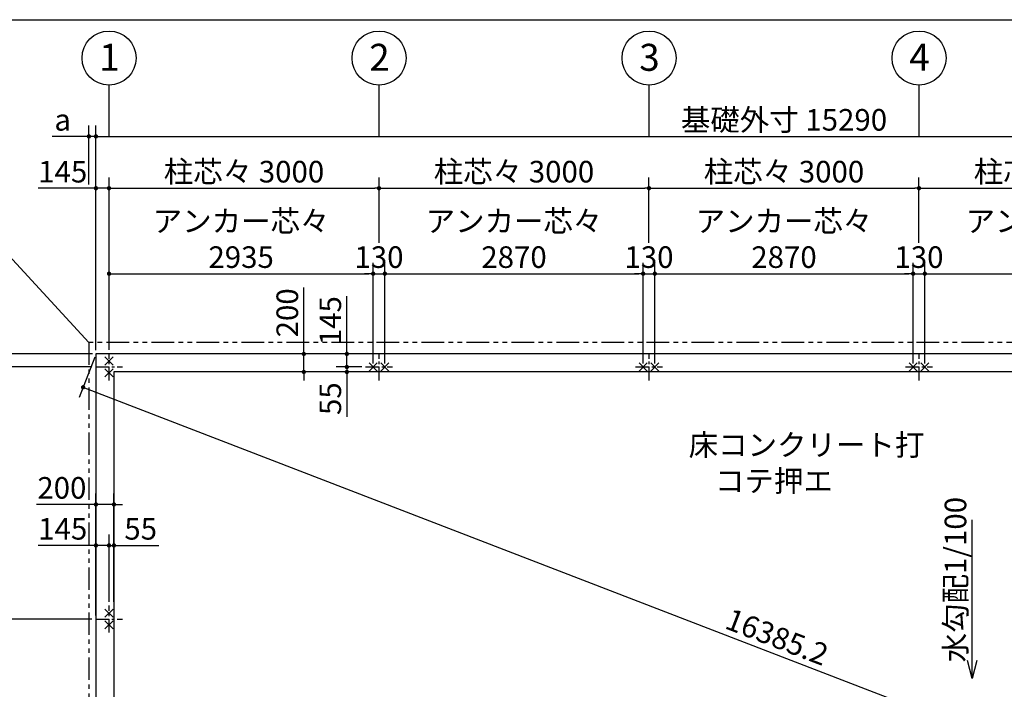
# Model space of a CAD drawing. Extents: x 440 to 32614, y 171 to 22819.
# Drawn here: x 8035 to 18975, y 15381 to 22819 of the extents above; entities that cross this region are included whole.
import ezdxf

# ---------------------------------------------------------------- set-up
doc = ezdxf.new("R2010")
doc.units = 0
doc.header["$LTSCALE"] = 4
doc.header["$PDMODE"] = 3
doc.header["$PDSIZE"] = 2
doc.linetypes.add('CENTER', pattern=[2, 1.25, -0.25, 0.25, -0.25])
doc.linetypes.add('PHANTOM', pattern=[2.5, 1.25, -0.25, 0.25, -0.25, 0.25, -0.25])
doc.layers.get('0').update_dxf_attribs({"linetype": 'CONTINUOUS'})
doc.layers.get('DEFPOINTS').update_dxf_attribs({"linetype": 'CONTINUOUS'})
for name, color, linetype in [('センター', 3, 'CENTER'), ('仕様書枠', 230, 'CONTINUOUS'), ('寸法', 4, 'CONTINUOUS'), ('想像線', 6, 'PHANTOM'), ('文字', 7, 'CONTINUOUS'), ('部品1', 7, 'CONTINUOUS')]:
    doc.layers.add(name, color=color, linetype=linetype)
doc.styles.get("Standard").update_dxf_attribs({"font": 'isocp.shx', "bigfont": 'bigfont.shx'})
doc.styles.add('STYLE1', font='isocp.shx', dxfattribs={"bigfont": 'bigfont.shx'})
doc.dimstyles.new('INABA_S80', dxfattribs={"dimscale": 80, "dimtxt": 3, "dimasz": 0.6, "dimexe": 1.5, "dimexo": 0.5, "dimgap": 0.8, "dimtad": 3, "dimdsep": 46, "dimtxsty": 'STANDARD', "dimblk1": 'DOT', "dimblk2": 'DOT', "dimsah": 1, "dimcen": 0, "dimclrt": 7, "dimadec": 0, "dimazin": 0, "dimtfac": 1, "dimtix": 1, "dimtmove": 0, "dimatfit": 2, "dimldrblk": 'DOT', "dimfxl": 1, "dimtolj": 1, "dimtzin": 0, "dimarcsym": 0})

# ---------------------------------------------------------------- blocks, each defined once
blk = doc.blocks.new('_DOT')
at = {"color": 0, "linetype": 'ByBlock', "ltscale": 50}
blk.add_line((-0.5, 0), (-1, 0), dxfattribs=at)
at = {"color": 0, "linetype": 'ByBlock', "ltscale": 50, "const_width": 0.5}
blk.add_lwpolyline([(-0.25, 0, 1), (0.25, 0, 1)], format="xyb", close=True, dxfattribs=at)
blk = doc.blocks.new('*D15')
at = {"layer": 'DEFPOINTS', "color": 0, "ltscale": 50}
for p in [(9082, 17435), (8882, 16980), (9082, 16980)]:
    blk.add_point(p, dxfattribs=at)
at = {"layer": '寸法', "color": 0, "lineweight": -2, "ltscale": 50}
for p, q in [((8882, 17020), (8882, 17555)), ((9082, 17020), (9082, 17555)), ((8834, 17435), (8220, 17435)), ((9082, 17435), (8882, 17435)), ((9130, 17435), (9178, 17435))]:
    blk.add_line(p, q, dxfattribs=at)
at = {"layer": '寸法', "color": 0, "lineweight": -2, "ltscale": 50, "xscale": 48, "yscale": 48, "zscale": 48}
blk.add_blockref('_DOT', (8882, 17435), dxfattribs=at)
at = {"layer": '寸法', "color": 0, "lineweight": -2, "ltscale": 50, "xscale": 48, "yscale": 48, "zscale": 48, "rotation": 180}
blk.add_blockref('_DOT', (9082, 17435), dxfattribs=at)
at = {"layer": '寸法', "color": 7, "ltscale": 50, "insert": (8503, 17619), "char_height": 240, "attachment_point": 5}
blk.add_mtext('\\A1;200', dxfattribs=at)
blk = doc.blocks.new('*D16')
at = {"layer": 'DEFPOINTS', "color": 0, "ltscale": 50}
for p in [(9027, 16980), (9027, 16312), (8882, 16162)]:
    blk.add_point(p, dxfattribs=at)
at = {"layer": '寸法', "color": 0, "lineweight": -2, "ltscale": 50}
for p, q in [((8882, 16202), (8882, 17100)), ((9027, 16352), (9027, 17100)), ((8834, 16980), (8240, 16980)), ((9027, 16980), (8882, 16980)), ((9075, 16980), (9123, 16980))]:
    blk.add_line(p, q, dxfattribs=at)
at = {"layer": '寸法', "color": 0, "lineweight": -2, "ltscale": 50, "xscale": 48, "yscale": 48, "zscale": 48}
blk.add_blockref('_DOT', (8882, 16980), dxfattribs=at)
at = {"layer": '寸法', "color": 0, "lineweight": -2, "ltscale": 50, "xscale": 48, "yscale": 48, "zscale": 48, "rotation": 180}
blk.add_blockref('_DOT', (9027, 16980), dxfattribs=at)
at = {"layer": '寸法', "color": 7, "ltscale": 50, "insert": (8513, 17164), "char_height": 240, "attachment_point": 5}
blk.add_mtext('\\A1;145', dxfattribs=at)
blk = doc.blocks.new('*D17')
at = {"layer": 'DEFPOINTS', "color": 0, "ltscale": 50}
for p in [(9082, 16980), (9027, 16312), (9082, 16312)]:
    blk.add_point(p, dxfattribs=at)
at = {"layer": '寸法', "color": 0, "lineweight": -2, "ltscale": 50}
for p, q in [((9027, 16352), (9027, 17100)), ((9082, 16352), (9082, 17100)), ((8979, 16980), (8931, 16980)), ((9027, 16980), (9082, 16980)), ((9130, 16980), (9580, 16980))]:
    blk.add_line(p, q, dxfattribs=at)
at = {"layer": '寸法', "color": 0, "lineweight": -2, "ltscale": 50, "xscale": 48, "yscale": 48, "zscale": 48}
blk.add_blockref('_DOT', (9027, 16980), dxfattribs=at)
at = {"layer": '寸法', "color": 0, "lineweight": -2, "ltscale": 50, "xscale": 48, "yscale": 48, "zscale": 48, "rotation": 180}
blk.add_blockref('_DOT', (9082, 16980), dxfattribs=at)
at = {"layer": '寸法', "color": 7, "ltscale": 50, "insert": (9379, 17164), "char_height": 240, "attachment_point": 5}
blk.add_mtext('\\A1;55', dxfattribs=at)
blk = doc.blocks.new('*D18')
at = {"layer": 'DEFPOINTS', "color": 0, "ltscale": 50}
for p in [(8882, 19107), (7827, 18962), (8877, 18962)]:
    blk.add_point(p, dxfattribs=at)
at = {"layer": '寸法', "color": 0, "lineweight": -2, "ltscale": 50}
for p, q in [((7827, 19155), (7827, 19749)), ((8842, 19107), (7707, 19107)), ((7827, 18962), (7827, 19107)), ((8837, 18962), (7707, 18962)), ((7827, 18914), (7827, 18866))]:
    blk.add_line(p, q, dxfattribs=at)
at = {"layer": '寸法', "color": 0, "lineweight": -2, "ltscale": 50, "xscale": 48, "yscale": 48, "zscale": 48}
for p, rotation in [((7827, 19107), 270), ((7827, 18962), 90)]:
    blk.add_blockref('_DOT', p, dxfattribs=dict(at, rotation=rotation))
at = {"layer": '寸法', "color": 7, "ltscale": 50, "insert": (7643, 19476), "char_height": 240, "attachment_point": 5, "rotation": 90}
blk.add_mtext('\\A1;145', dxfattribs=at)
blk = doc.blocks.new('*D19')
at = {"layer": 'DEFPOINTS', "color": 0, "ltscale": 50}
for p in [(8877, 18962), (7827, 16162), (8877, 16162)]:
    blk.add_point(p, dxfattribs=at)
at = {"layer": '寸法', "color": 0, "lineweight": -2, "ltscale": 50}
for p, q in [((8837, 18962), (7707, 18962)), ((7827, 18914), (7827, 16210)), ((8837, 16162), (7707, 16162))]:
    blk.add_line(p, q, dxfattribs=at)
at = {"layer": '寸法', "color": 0, "lineweight": -2, "ltscale": 50, "xscale": 48, "yscale": 48, "zscale": 48}
for p, rotation in [((7827, 18962), 90), ((7827, 16162), 270)]:
    blk.add_blockref('_DOT', p, dxfattribs=dict(at, rotation=rotation))
at = {"layer": '寸法', "color": 7, "ltscale": 50, "insert": (7643, 17562), "char_height": 240, "attachment_point": 5, "rotation": 90}
blk.add_mtext('\\A1;柱芯々 2800', dxfattribs=at)
blk = doc.blocks.new('*D20')
at = {"layer": 'DEFPOINTS', "color": 0, "ltscale": 50}
for p in [(8877, 16162), (7827, 13362), (8877, 13362)]:
    blk.add_point(p, dxfattribs=at)
at = {"layer": '寸法', "color": 0, "lineweight": -2, "ltscale": 50}
for p, q in [((8837, 16162), (7707, 16162)), ((7827, 16114), (7827, 13410)), ((8837, 13362), (7707, 13362))]:
    blk.add_line(p, q, dxfattribs=at)
at = {"layer": '寸法', "color": 0, "lineweight": -2, "ltscale": 50, "xscale": 48, "yscale": 48, "zscale": 48}
for p, rotation in [((7827, 16162), 90), ((7827, 13362), 270)]:
    blk.add_blockref('_DOT', p, dxfattribs=dict(at, rotation=rotation))
at = {"layer": '寸法', "color": 7, "ltscale": 50, "insert": (7643, 14762), "char_height": 240, "attachment_point": 5, "rotation": 90}
blk.add_mtext('\\A1;柱芯々 2800', dxfattribs=at)
blk = doc.blocks.new('*D22')
at = {"layer": 'DEFPOINTS', "color": 0, "ltscale": 50}
for p in [(9027, 20947), (8882, 19107), (9027, 19112)]:
    blk.add_point(p, dxfattribs=at)
at = {"layer": '寸法', "color": 0, "lineweight": -2, "ltscale": 50}
for p, q in [((8882, 19147), (8882, 21067)), ((9027, 19152), (9027, 21067)), ((8834, 20947), (8240, 20947)), ((9027, 20947), (8882, 20947)), ((9075, 20947), (9123, 20947))]:
    blk.add_line(p, q, dxfattribs=at)
at = {"layer": '寸法', "color": 0, "lineweight": -2, "ltscale": 50, "xscale": 48, "yscale": 48, "zscale": 48}
blk.add_blockref('_DOT', (8882, 20947), dxfattribs=at)
at = {"layer": '寸法', "color": 0, "lineweight": -2, "ltscale": 50, "xscale": 48, "yscale": 48, "zscale": 48, "rotation": 180}
blk.add_blockref('_DOT', (9027, 20947), dxfattribs=at)
at = {"layer": '寸法', "color": 7, "ltscale": 50, "insert": (8513, 21131), "char_height": 240, "attachment_point": 5}
blk.add_mtext('\\A1;145', dxfattribs=at)
blk = doc.blocks.new('*D23')
at = {"layer": 'DEFPOINTS', "color": 0, "ltscale": 50}
for p in [(11962, 19998), (9027, 19112), (11962, 18962)]:
    blk.add_point(p, dxfattribs=at)
at = {"layer": '寸法', "color": 0, "lineweight": -2, "ltscale": 50}
for p, q in [((9027, 19152), (9027, 20118)), ((11962, 19002), (11962, 20118)), ((9075, 19998), (11914, 19998))]:
    blk.add_line(p, q, dxfattribs=at)
at = {"layer": '寸法', "color": 0, "lineweight": -2, "ltscale": 50, "xscale": 48, "yscale": 48, "zscale": 48, "rotation": 180}
blk.add_blockref('_DOT', (9027, 19998), dxfattribs=at)
at = {"layer": '寸法', "color": 0, "lineweight": -2, "ltscale": 50, "xscale": 48, "yscale": 48, "zscale": 48}
blk.add_blockref('_DOT', (11962, 19998), dxfattribs=at)
at = {"layer": '寸法', "color": 7, "ltscale": 50, "insert": (10495, 20382), "char_height": 240, "attachment_point": 5}
blk.add_mtext('\\A1;アンカー芯々\\P2935', dxfattribs=at)
blk = doc.blocks.new('*D25')
at = {"layer": 'DEFPOINTS', "color": 0, "ltscale": 50}
for p in [(24172, 21523), (8882, 19107), (24172, 19107)]:
    blk.add_point(p, dxfattribs=at)
at = {"layer": '寸法', "color": 0, "lineweight": -2, "ltscale": 50}
for p, q in [((8882, 19147), (8882, 21643)), ((24172, 19147), (24172, 21643)), ((8930, 21523), (24124, 21523))]:
    blk.add_line(p, q, dxfattribs=at)
at = {"layer": '寸法', "color": 0, "lineweight": -2, "ltscale": 50, "xscale": 48, "yscale": 48, "zscale": 48, "rotation": 180}
blk.add_blockref('_DOT', (8882, 21523), dxfattribs=at)
at = {"layer": '寸法', "color": 0, "lineweight": -2, "ltscale": 50, "xscale": 48, "yscale": 48, "zscale": 48}
blk.add_blockref('_DOT', (24172, 21523), dxfattribs=at)
at = {"layer": '寸法', "color": 7, "ltscale": 50, "insert": (16527, 21707), "char_height": 240, "attachment_point": 5}
blk.add_mtext('\\A1;基礎外寸 15290', dxfattribs=at)
blk = doc.blocks.new('*D26')
at = {"layer": 'DEFPOINTS', "color": 0, "ltscale": 50}
for p in [(8882, 19107), (24172, 13217), (24029, 12846)]:
    blk.add_point(p, dxfattribs=at)
at = {"layer": '寸法', "color": 0, "lineweight": -2, "ltscale": 50}
for p, q in [((8868, 19070), (8696, 18624)), ((8784, 18719), (23985, 12863)), ((24158, 13180), (23986, 12734))]:
    blk.add_line(p, q, dxfattribs=at)
at = {"layer": '寸法', "color": 0, "lineweight": -2, "ltscale": 50, "xscale": 48, "yscale": 48, "zscale": 48}
for p, rotation in [((8739, 18736), 158.9323623734567), ((24029, 12846), 338.9323623734567)]:
    blk.add_blockref('_DOT', p, dxfattribs=dict(at, rotation=rotation))
at = {"layer": '寸法', "color": 7, "ltscale": 50, "insert": (16450, 15963), "char_height": 240, "attachment_point": 5, "rotation": 338.9324}
blk.add_mtext('\\A1;16385.2', dxfattribs=at)
blk = doc.blocks.new('*D27')
at = {"layer": 'DEFPOINTS', "color": 0, "ltscale": 50}
for p in [(8882, 21523), (8804, 20947), (8882, 19107)]:
    blk.add_point(p, dxfattribs=at)
at = {"layer": '寸法', "color": 0, "lineweight": -2, "ltscale": 50}
for p, q in [((8804, 20987), (8804, 21643)), ((8882, 19147), (8882, 21643)), ((8756, 21523), (8396, 21523)), ((8882, 21523), (8804, 21523)), ((8930, 21523), (8978, 21523))]:
    blk.add_line(p, q, dxfattribs=at)
at = {"layer": '寸法', "color": 0, "lineweight": -2, "ltscale": 50, "xscale": 48, "yscale": 48, "zscale": 48}
blk.add_blockref('_DOT', (8804, 21523), dxfattribs=at)
at = {"layer": '寸法', "color": 0, "lineweight": -2, "ltscale": 50, "xscale": 48, "yscale": 48, "zscale": 48, "rotation": 180}
blk.add_blockref('_DOT', (8882, 21523), dxfattribs=at)
at = {"layer": '寸法', "color": 7, "ltscale": 50, "insert": (8512, 21707), "char_height": 240, "attachment_point": 5}
blk.add_mtext('\\A1;a', dxfattribs=at)
blk = doc.blocks.new('*D31')
at = {"layer": 'DEFPOINTS', "color": 0, "ltscale": 50}
for p in [(14962, 19998), (12092, 18962), (14962, 18962)]:
    blk.add_point(p, dxfattribs=at)
at = {"layer": '寸法', "color": 0, "lineweight": -2, "ltscale": 50}
for p, q in [((12092, 19002), (12092, 20118)), ((14962, 19002), (14962, 20118)), ((12140, 19998), (14914, 19998))]:
    blk.add_line(p, q, dxfattribs=at)
at = {"layer": '寸法', "color": 0, "lineweight": -2, "ltscale": 50, "xscale": 48, "yscale": 48, "zscale": 48, "rotation": 180}
blk.add_blockref('_DOT', (12092, 19998), dxfattribs=at)
at = {"layer": '寸法', "color": 0, "lineweight": -2, "ltscale": 50, "xscale": 48, "yscale": 48, "zscale": 48}
blk.add_blockref('_DOT', (14962, 19998), dxfattribs=at)
at = {"layer": '寸法', "color": 7, "ltscale": 50, "insert": (13527, 20382), "char_height": 240, "attachment_point": 5}
blk.add_mtext('\\A1;アンカー芯々\\P2870', dxfattribs=at)
blk = doc.blocks.new('*D32')
at = {"layer": 'DEFPOINTS', "color": 0, "ltscale": 50}
for p in [(12027, 20947), (12027, 20302), (9027, 19112)]:
    blk.add_point(p, dxfattribs=at)
at = {"layer": '寸法', "color": 0, "lineweight": -2, "ltscale": 50}
for p, q in [((9027, 19152), (9027, 21067)), ((12027, 20342), (12027, 21067)), ((9075, 20947), (11979, 20947))]:
    blk.add_line(p, q, dxfattribs=at)
at = {"layer": '寸法', "color": 0, "lineweight": -2, "ltscale": 50, "xscale": 48, "yscale": 48, "zscale": 48, "rotation": 180}
blk.add_blockref('_DOT', (9027, 20947), dxfattribs=at)
at = {"layer": '寸法', "color": 0, "lineweight": -2, "ltscale": 50, "xscale": 48, "yscale": 48, "zscale": 48}
blk.add_blockref('_DOT', (12027, 20947), dxfattribs=at)
at = {"layer": '寸法', "color": 7, "ltscale": 50, "insert": (10527, 21131), "char_height": 240, "attachment_point": 5}
blk.add_mtext('\\A1;柱芯々 3000', dxfattribs=at)
blk = doc.blocks.new('*D33')
at = {"layer": 'DEFPOINTS', "color": 0, "ltscale": 50}
for p in [(15027, 20947), (12027, 20302), (15027, 20302)]:
    blk.add_point(p, dxfattribs=at)
at = {"layer": '寸法', "color": 0, "lineweight": -2, "ltscale": 50}
for p, q in [((12027, 20342), (12027, 21067)), ((15027, 20342), (15027, 21067)), ((12075, 20947), (14979, 20947))]:
    blk.add_line(p, q, dxfattribs=at)
at = {"layer": '寸法', "color": 0, "lineweight": -2, "ltscale": 50, "xscale": 48, "yscale": 48, "zscale": 48, "rotation": 180}
blk.add_blockref('_DOT', (12027, 20947), dxfattribs=at)
at = {"layer": '寸法', "color": 0, "lineweight": -2, "ltscale": 50, "xscale": 48, "yscale": 48, "zscale": 48}
blk.add_blockref('_DOT', (15027, 20947), dxfattribs=at)
at = {"layer": '寸法', "color": 7, "ltscale": 50, "insert": (13527, 21131), "char_height": 240, "attachment_point": 5}
blk.add_mtext('\\A1;柱芯々 3000', dxfattribs=at)
blk = doc.blocks.new('*D34')
at = {"layer": 'DEFPOINTS', "color": 0, "ltscale": 50}
for p in [(12092, 19998), (11962, 18962), (12092, 18962)]:
    blk.add_point(p, dxfattribs=at)
at = {"layer": '寸法', "color": 0, "lineweight": -2, "ltscale": 50}
for p, q in [((11962, 19002), (11962, 20118)), ((12092, 19002), (12092, 20118)), ((11914, 19998), (11866, 19998)), ((11962, 19998), (12092, 19998)), ((12140, 19998), (12188, 19998))]:
    blk.add_line(p, q, dxfattribs=at)
at = {"layer": '寸法', "color": 0, "lineweight": -2, "ltscale": 50, "xscale": 48, "yscale": 48, "zscale": 48}
blk.add_blockref('_DOT', (11962, 19998), dxfattribs=at)
at = {"layer": '寸法', "color": 0, "lineweight": -2, "ltscale": 50, "xscale": 48, "yscale": 48, "zscale": 48, "rotation": 180}
blk.add_blockref('_DOT', (12092, 19998), dxfattribs=at)
at = {"layer": '寸法', "color": 7, "ltscale": 50, "insert": (12027, 20182), "char_height": 240, "attachment_point": 5}
blk.add_mtext('\\A1;130', dxfattribs=at)
blk = doc.blocks.new('*D35')
at = {"layer": 'DEFPOINTS', "color": 0, "ltscale": 50}
for p in [(12027, 19107), (11670, 18962), (11877, 18962)]:
    blk.add_point(p, dxfattribs=at)
at = {"layer": '寸法', "color": 0, "lineweight": -2, "ltscale": 50}
for p, q in [((11670, 19155), (11670, 19749)), ((11987, 19107), (11550, 19107)), ((11670, 18962), (11670, 19107)), ((11837, 18962), (11550, 18962)), ((11670, 18914), (11670, 18866))]:
    blk.add_line(p, q, dxfattribs=at)
at = {"layer": '寸法', "color": 0, "lineweight": -2, "ltscale": 50, "xscale": 48, "yscale": 48, "zscale": 48}
for p, rotation in [((11670, 19107), 270), ((11670, 18962), 90)]:
    blk.add_blockref('_DOT', p, dxfattribs=dict(at, rotation=rotation))
at = {"layer": '寸法', "color": 7, "ltscale": 50, "insert": (11486, 19476), "char_height": 240, "attachment_point": 5, "rotation": 90}
blk.add_mtext('\\A1;145', dxfattribs=at)
blk = doc.blocks.new('*D36')
at = {"layer": 'DEFPOINTS', "color": 0, "ltscale": 50}
for p in [(11877, 18962), (11670, 18907), (11877, 18907)]:
    blk.add_point(p, dxfattribs=at)
at = {"layer": '寸法', "color": 0, "lineweight": -2, "ltscale": 50}
for p, q in [((11670, 19010), (11670, 19058)), ((11837, 18962), (11550, 18962)), ((11670, 18962), (11670, 18907)), ((11837, 18907), (11550, 18907)), ((11670, 18859), (11670, 18409))]:
    blk.add_line(p, q, dxfattribs=at)
at = {"layer": '寸法', "color": 0, "lineweight": -2, "ltscale": 50, "xscale": 48, "yscale": 48, "zscale": 48}
for p, rotation in [((11670, 18962), 270), ((11670, 18907), 90)]:
    blk.add_blockref('_DOT', p, dxfattribs=dict(at, rotation=rotation))
at = {"layer": '寸法', "color": 7, "ltscale": 50, "insert": (11486, 18610), "char_height": 240, "attachment_point": 5, "rotation": 90}
blk.add_mtext('\\A1;55', dxfattribs=at)
blk = doc.blocks.new('*D37')
at = {"layer": 'DEFPOINTS', "color": 0, "ltscale": 50}
for p in [(11670, 19107), (11192, 18907), (11670, 18907)]:
    blk.add_point(p, dxfattribs=at)
at = {"layer": '寸法', "color": 0, "lineweight": -2, "ltscale": 50}
for p, q in [((11192, 19155), (11192, 19846)), ((11630, 19107), (11072, 19107)), ((11192, 18907), (11192, 19107)), ((11630, 18907), (11072, 18907)), ((11192, 18859), (11192, 18811))]:
    blk.add_line(p, q, dxfattribs=at)
at = {"layer": '寸法', "color": 0, "lineweight": -2, "ltscale": 50, "xscale": 48, "yscale": 48, "zscale": 48}
for p, rotation in [((11192, 19107), 270), ((11192, 18907), 90)]:
    blk.add_blockref('_DOT', p, dxfattribs=dict(at, rotation=rotation))
at = {"layer": '寸法', "color": 7, "ltscale": 50, "insert": (11008, 19563), "char_height": 240, "attachment_point": 5, "rotation": 90}
blk.add_mtext('\\A1;200', dxfattribs=at)
blk = doc.blocks.new('*D44')
at = {"layer": 'DEFPOINTS', "color": 0, "ltscale": 50}
for p in [(15092, 19998), (14962, 18962), (15092, 18962)]:
    blk.add_point(p, dxfattribs=at)
at = {"layer": '寸法', "color": 0, "lineweight": -2, "ltscale": 50}
for p, q in [((14962, 19002), (14962, 20118)), ((15092, 19002), (15092, 20118)), ((14914, 19998), (14866, 19998)), ((14962, 19998), (15092, 19998)), ((15140, 19998), (15188, 19998))]:
    blk.add_line(p, q, dxfattribs=at)
at = {"layer": '寸法', "color": 0, "lineweight": -2, "ltscale": 50, "xscale": 48, "yscale": 48, "zscale": 48}
blk.add_blockref('_DOT', (14962, 19998), dxfattribs=at)
at = {"layer": '寸法', "color": 0, "lineweight": -2, "ltscale": 50, "xscale": 48, "yscale": 48, "zscale": 48, "rotation": 180}
blk.add_blockref('_DOT', (15092, 19998), dxfattribs=at)
at = {"layer": '寸法', "color": 7, "ltscale": 50, "insert": (15027, 20182), "char_height": 240, "attachment_point": 5}
blk.add_mtext('\\A1;130', dxfattribs=at)
blk = doc.blocks.new('*D50')
at = {"layer": 'DEFPOINTS', "color": 0, "ltscale": 50}
for p in [(17962, 19998), (15092, 18962), (17962, 18962)]:
    blk.add_point(p, dxfattribs=at)
at = {"layer": '寸法', "color": 0, "lineweight": -2, "ltscale": 50}
for p, q in [((15092, 19002), (15092, 20118)), ((17962, 19002), (17962, 20118)), ((15140, 19998), (17914, 19998))]:
    blk.add_line(p, q, dxfattribs=at)
at = {"layer": '寸法', "color": 0, "lineweight": -2, "ltscale": 50, "xscale": 48, "yscale": 48, "zscale": 48, "rotation": 180}
blk.add_blockref('_DOT', (15092, 19998), dxfattribs=at)
at = {"layer": '寸法', "color": 0, "lineweight": -2, "ltscale": 50, "xscale": 48, "yscale": 48, "zscale": 48}
blk.add_blockref('_DOT', (17962, 19998), dxfattribs=at)
at = {"layer": '寸法', "color": 7, "ltscale": 50, "insert": (16527, 20382), "char_height": 240, "attachment_point": 5}
blk.add_mtext('\\A1;アンカー芯々\\P2870', dxfattribs=at)
blk = doc.blocks.new('*D51')
at = {"layer": 'DEFPOINTS', "color": 0, "ltscale": 50}
for p in [(18027, 20947), (15027, 20302), (18027, 20302)]:
    blk.add_point(p, dxfattribs=at)
at = {"layer": '寸法', "color": 0, "lineweight": -2, "ltscale": 50}
for p, q in [((15027, 20342), (15027, 21067)), ((18027, 20342), (18027, 21067)), ((15075, 20947), (17979, 20947))]:
    blk.add_line(p, q, dxfattribs=at)
at = {"layer": '寸法', "color": 0, "lineweight": -2, "ltscale": 50, "xscale": 48, "yscale": 48, "zscale": 48, "rotation": 180}
blk.add_blockref('_DOT', (15027, 20947), dxfattribs=at)
at = {"layer": '寸法', "color": 0, "lineweight": -2, "ltscale": 50, "xscale": 48, "yscale": 48, "zscale": 48}
blk.add_blockref('_DOT', (18027, 20947), dxfattribs=at)
at = {"layer": '寸法', "color": 7, "ltscale": 50, "insert": (16527, 21131), "char_height": 240, "attachment_point": 5}
blk.add_mtext('\\A1;柱芯々 3000', dxfattribs=at)
blk = doc.blocks.new('*D52')
at = {"layer": 'DEFPOINTS', "color": 0, "ltscale": 50}
for p in [(18092, 19998), (17962, 18962), (18092, 18962)]:
    blk.add_point(p, dxfattribs=at)
at = {"layer": '寸法', "color": 0, "lineweight": -2, "ltscale": 50}
for p, q in [((17962, 19002), (17962, 20118)), ((18092, 19002), (18092, 20118)), ((17914, 19998), (17866, 19998)), ((17962, 19998), (18092, 19998)), ((18140, 19998), (18188, 19998))]:
    blk.add_line(p, q, dxfattribs=at)
at = {"layer": '寸法', "color": 0, "lineweight": -2, "ltscale": 50, "xscale": 48, "yscale": 48, "zscale": 48}
blk.add_blockref('_DOT', (17962, 19998), dxfattribs=at)
at = {"layer": '寸法', "color": 0, "lineweight": -2, "ltscale": 50, "xscale": 48, "yscale": 48, "zscale": 48, "rotation": 180}
blk.add_blockref('_DOT', (18092, 19998), dxfattribs=at)
at = {"layer": '寸法', "color": 7, "ltscale": 50, "insert": (18027, 20182), "char_height": 240, "attachment_point": 5}
blk.add_mtext('\\A1;130', dxfattribs=at)
blk = doc.blocks.new('*D53')
at = {"layer": 'DEFPOINTS', "color": 0, "ltscale": 50}
for p in [(20962, 19998), (18092, 18962), (20962, 18962)]:
    blk.add_point(p, dxfattribs=at)
at = {"layer": '寸法', "color": 0, "lineweight": -2, "ltscale": 50}
for p, q in [((18092, 19002), (18092, 20118)), ((20962, 19002), (20962, 20118)), ((18140, 19998), (20914, 19998))]:
    blk.add_line(p, q, dxfattribs=at)
at = {"layer": '寸法', "color": 0, "lineweight": -2, "ltscale": 50, "xscale": 48, "yscale": 48, "zscale": 48, "rotation": 180}
blk.add_blockref('_DOT', (18092, 19998), dxfattribs=at)
at = {"layer": '寸法', "color": 0, "lineweight": -2, "ltscale": 50, "xscale": 48, "yscale": 48, "zscale": 48}
blk.add_blockref('_DOT', (20962, 19998), dxfattribs=at)
at = {"layer": '寸法', "color": 7, "ltscale": 50, "insert": (19527, 20382), "char_height": 240, "attachment_point": 5}
blk.add_mtext('\\A1;アンカー芯々\\P2870', dxfattribs=at)
blk = doc.blocks.new('*D54')
at = {"layer": 'DEFPOINTS', "color": 0, "ltscale": 50}
for p in [(21027, 20947), (18027, 20302), (21027, 20302)]:
    blk.add_point(p, dxfattribs=at)
at = {"layer": '寸法', "color": 0, "lineweight": -2, "ltscale": 50}
for p, q in [((18027, 20342), (18027, 21067)), ((21027, 20342), (21027, 21067)), ((18075, 20947), (20979, 20947))]:
    blk.add_line(p, q, dxfattribs=at)
at = {"layer": '寸法', "color": 0, "lineweight": -2, "ltscale": 50, "xscale": 48, "yscale": 48, "zscale": 48, "rotation": 180}
blk.add_blockref('_DOT', (18027, 20947), dxfattribs=at)
at = {"layer": '寸法', "color": 0, "lineweight": -2, "ltscale": 50, "xscale": 48, "yscale": 48, "zscale": 48}
blk.add_blockref('_DOT', (21027, 20947), dxfattribs=at)
at = {"layer": '寸法', "color": 7, "ltscale": 50, "insert": (19527, 21131), "char_height": 240, "attachment_point": 5}
blk.add_mtext('\\A1;柱芯々 3000', dxfattribs=at)

msp = doc.modelspace()

# ---------------------------------------------------------------- linework, layer by layer
at = {"layer": 'センター', "ltscale": 30}
for p, q in [((9027.2, 18812.178), (9027.2, 19112.178)), ((12027.2, 18812.178), (12027.2, 19112.178)), ((15027.2, 18812.178), (15027.2, 19112.178)), ((18027.2, 18812.178), (18027.2, 19112.178)), ((8877.2, 18962.178), (9177.2, 18962.178)), ((11877.2, 18962.178), (12177.2, 18962.178)), ((14877.2, 18962.178), (15177.2, 18962.178)), ((17877.2, 18962.178), (18177.2, 18962.178)), ((9027.2, 16012.178), (9027.2, 16312.178)), ((8877.2, 16162.178), (9177.2, 16162.178))]:
    msp.add_line(p, q, dxfattribs=at)
at = {"layer": '仕様書枠', "ltscale": 50}
for p, q in [((440, 22819.2), (32614.4, 22819.2)), ((8981.458, 19072.919), (9072.942, 18981.436)), ((9072.942, 19072.919), (8981.458, 18981.436)), ((8981.458, 18942.919), (9072.942, 18851.436)), ((9072.942, 18942.919), (8981.458, 18851.436)), ((11916.458, 18916.436), (12007.942, 19007.919)), ((11916.458, 19007.919), (12007.942, 18916.436)), ((12046.458, 18916.436), (12137.942, 19007.919)), ((12046.458, 19007.919), (12137.942, 18916.436)), ((14916.458, 18916.436), (15007.942, 19007.919)), ((14916.458, 19007.919), (15007.942, 18916.436)), ((15046.458, 18916.436), (15137.942, 19007.919)), ((15046.458, 19007.919), (15137.942, 18916.436)), ((17916.458, 18916.436), (18007.942, 19007.919)), ((17916.458, 19007.919), (18007.942, 18916.436)), ((18046.458, 18916.436), (18137.942, 19007.919)), ((18046.458, 19007.919), (18137.942, 18916.436)), ((8981.458, 16272.919), (9072.942, 16181.436)), ((9072.942, 16272.919), (8981.458, 16181.436)), ((8981.458, 16142.919), (9072.942, 16051.436)), ((9072.942, 16142.919), (8981.458, 16051.436))]:
    msp.add_line(p, q, dxfattribs=at)
at = {"layer": '寸法', "ltscale": 50}
for p, q in [((9027.2, 21523.086), (9027.2, 22093.509)), ((12027.2, 21523.086), (12027.2, 22093.509)), ((15027.2, 21523.086), (15027.2, 22093.509)), ((18027.2, 21523.086), (18027.2, 22093.509))]:
    msp.add_line(p, q, dxfattribs=at)
at = {"layer": '想像線', "ltscale": 50}
for p, q in [((8804.2, 19235.178), (8804.2, 12965.178)), ((24250.2, 19235.178), (8804.2, 19235.178))]:
    msp.add_line(p, q, dxfattribs=at)
at = {"layer": '部品1', "ltscale": 50}
for p, q in [((8882.2, 19107.178), (8882.2, 13217.178)), ((24172.2, 19107.178), (8882.2, 19107.178)), ((9082.2, 18907.178), (9082.2, 13217.178)), ((23972.2, 18907.178), (9082.2, 18907.178))]:
    msp.add_line(p, q, dxfattribs=at)
for centre in [(9027.2, 22393.509), (12027.2, 22393.509), (15027.2, 22393.509), (18027.2, 22393.509)]:
    msp.add_circle(centre, 300, dxfattribs=at)

# ---------------------------------------------------------------- texts
at = {"layer": '寸法', "ltscale": 50, "insert": (15467.652, 18215.944), "char_height": 240, "width": 2265.22495, "attachment_point": 1, "style": 'STYLE1'}
msp.add_mtext('\\C7;床コンクリート打\\P    コテ押エ', dxfattribs=at)
at = {"layer": '文字', "ltscale": 50, "style": 'STYLE1'}
msp.add_text('水勾配1/100', height=240, rotation=90, dxfattribs=at).set_placement((18552.475, 15680.538))
at = {"layer": '部品1', "ltscale": 50, "style": 'STYLE1'}
for s, p in [('1', (8918.453, 22251.345)), ('2', (11918.453, 22251.345)), ('3', (14918.453, 22251.345)), ('4', (17918.453, 22251.345))]:
    msp.add_text(s, height=300, dxfattribs=at).set_placement(p)

# ---------------------------------------------------------------- dimensions: what is measured, and where the dimension line sits
at = {"layer": '寸法', "ltscale": 50}
for base, p1, p2, text, override, picture, middle in [((24172.2, 21523.086), (8882.2, 19107.178), (24172.2, 19107.178), '基礎外寸 <>', {"dimdec": 2, "dimtdec": 8}, '*D25', (16527.2, 21707.11)), ((12027.2, 20946.876), (9027.2, 19112.178), (12027.2, 20301.984), '柱芯々 <>', {"dimdec": 2, "dimtdec": 8}, '*D32', (10527.2, 21130.876)), ((11962.2, 19997.984), (9027.2, 19112.178), (11962.2, 18962.178), 'アンカー芯々\\P<>', {"dimtdec": 8}, '*D23', (10494.7, 20382.008))]:
    dim = msp.add_linear_dim(base=base, p1=p1, p2=p2, text=text, dimstyle='INABA_S80', override=override, dxfattribs=at)
    dim.commit()
    dim.dimension.update_dxf_attribs({"geometry": picture, "text_midpoint": middle})
dim = msp.add_linear_dim(base=(8882.2, 21523.086), p1=(8804.2, 20946.876), p2=(8882.2, 19107.178), text='a', dimstyle='INABA_S80', dxfattribs=at)
dim.commit()
dim.dimension.update_dxf_attribs({"geometry": '*D27', "text_midpoint": (8512.2, 21523.086), "dimtype": 160})
for base, p1, p2, text, picture, middle in [((15027.2, 20946.876), (12027.2, 20301.984), (15027.2, 20301.984), '柱芯々 <>', '*D33', (13527.2, 21130.876)), ((18027.2, 20946.876), (15027.2, 20301.984), (18027.2, 20301.984), '柱芯々 <>', '*D51', (16527.2, 21130.876)), ((21027.2, 20946.876), (18027.2, 20301.984), (21027.2, 20301.984), '柱芯々 <>', '*D54', (19527.2, 21130.876)), ((14962.2, 19997.984), (12092.2, 18962.178), (14962.2, 18962.178), 'アンカー芯々\\P<>', '*D31', (13527.2, 20382.008)), ((17962.2, 19997.984), (15092.2, 18962.178), (17962.2, 18962.178), 'アンカー芯々\\P<>', '*D50', (16527.2, 20382.008)), ((20962.2, 19997.984), (18092.2, 18962.178), (20962.2, 18962.178), 'アンカー芯々\\P<>', '*D53', (19527.2, 20382.008))]:
    dim = msp.add_linear_dim(base=base, p1=p1, p2=p2, text=text, dimstyle='INABA_S80', dxfattribs=at)
    dim.commit()
    dim.dimension.update_dxf_attribs({"geometry": picture, "text_midpoint": middle})
for base, p1, p2, picture, middle in [((9027.2, 20946.876), (8882.2, 19107.178), (9027.2, 19112.178), '*D22', (8513.229, 20946.876)), ((9082.2, 17435.312), (8882.2, 16979.773), (9082.2, 16979.773), '*D15', (8503.058, 17435.312)), ((9027.2, 16979.773), (8882.2, 16162.178), (9027.2, 16312.178), '*D16', (8513.229, 16979.773)), ((9082.2, 16979.773), (9027.2, 16312.178), (9082.2, 16312.178), '*D17', (9379.171, 16979.773))]:
    dim = msp.add_linear_dim(base=base, p1=p1, p2=p2, dimstyle='INABA_S80', override={"dimdec": 2, "dimtdec": 8}, dxfattribs=at)
    dim.commit()
    dim.dimension.update_dxf_attribs({"geometry": picture, "text_midpoint": middle, "dimtype": 160})
for base, p1, p2, picture, middle in [((12092.2, 19997.984), (11962.2, 18962.178), (12092.2, 18962.178), '*D34', (12027.2, 20181.984)), ((15092.2, 19997.984), (14962.2, 18962.178), (15092.2, 18962.178), '*D44', (15027.2, 20181.984)), ((18092.2, 19997.984), (17962.2, 18962.178), (18092.2, 18962.178), '*D52', (18027.2, 20181.984))]:
    dim = msp.add_linear_dim(base=base, p1=p1, p2=p2, dimstyle='INABA_S80', dxfattribs=at)
    dim.commit()
    dim.dimension.update_dxf_attribs({"geometry": picture, "text_midpoint": middle})
for base, p1, p2, picture, middle in [((11192.004, 18907.178), (11669.595, 19107.178), (11669.595, 18907.178), '*D37', (11192.004, 19562.835)), ((11669.595, 18962.178), (12027.2, 19107.178), (11877.2, 18962.178), '*D35', (11669.595, 19476.148)), ((11669.595, 18907.178), (11877.2, 18962.178), (11877.2, 18907.178), '*D36', (11669.595, 18610.207))]:
    dim = msp.add_linear_dim(base=base, p1=p1, p2=p2, angle=90, dimstyle='INABA_S80', dxfattribs=at)
    dim.commit()
    dim.dimension.update_dxf_attribs({"geometry": picture, "text_midpoint": middle, "dimtype": 160})
dim = msp.add_linear_dim(base=(7827.32, 18962.178), p1=(8882.2, 19107.178), p2=(8877.2, 18962.178), angle=90, dimstyle='INABA_S80', override={"dimtdec": 8}, dxfattribs=at)
dim.commit()
dim.dimension.update_dxf_attribs({"geometry": '*D18', "text_midpoint": (7827.32, 19476.148), "dimtype": 160})
dim = msp.add_aligned_dim(p1=(8882.2, 19107.178), p2=(24172.2, 13217.178), distance=-397.526, dimstyle='INABA_S80', override={"dimdec": 1, "dimtdec": 8}, dxfattribs=at)
dim.commit()
dim.dimension.update_dxf_attribs({"geometry": '*D26', "text_midpoint": (16450.452, 15962.946)})
for base, p1, p2, picture, middle in [((7827.32, 16162.178), (8877.2, 18962.178), (8877.2, 16162.178), '*D19', (7643.297, 17562.178)), ((7827.32, 13362.178), (8877.2, 16162.178), (8877.2, 13362.178), '*D20', (7643.297, 14762.178))]:
    dim = msp.add_linear_dim(base=base, p1=p1, p2=p2, angle=90, text='柱芯々 <>', dimstyle='INABA_S80', override={"dimdec": 2, "dimtdec": 8}, dxfattribs=at)
    dim.commit()
    dim.dimension.update_dxf_attribs({"geometry": picture, "text_midpoint": middle})

# ---------------------------------------------------------------- leaders
at = {"layer": '寸法', "ltscale": 50, "has_arrowhead": 0, "annotation_type": 0, "has_hookline": 1, "hookline_direction": 1, "text_width": 1376}
msp.add_leader([(8804.2, 19235.178), (7409.907, 20742.279), (7361.907, 20742.279)], dimstyle='INABA_S80', dxfattribs=at)
at = {"layer": '寸法', "ltscale": 50}
msp.add_leader([(18617.384, 15501.594), (18617.384, 17265.626)], dimstyle='INABA_S80', override={"dimasz": 2.5, "dimldrblk": 'Open30'}, dxfattribs=at)

doc.saveas('drawing.dxf')
